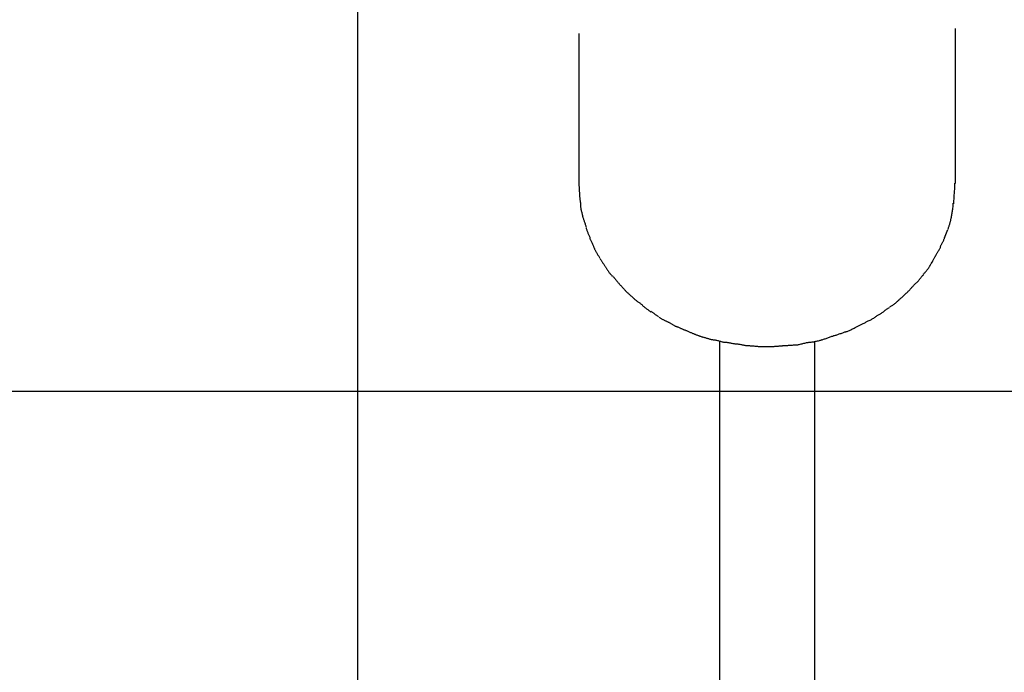
# Model space of a CAD drawing. Extents: x -59 to 59, y -51 to 51.
# Drawn here: x -30 to -27, y 4 to 7 of the extents above; entities that cross this region are included whole.
import ezdxf

# ---------------------------------------------------------------- set-up
doc = ezdxf.new("R2010")
doc.units = 0
doc.layers.get('0').update_dxf_attribs({"linetype": 'CONTINUOUS'})

msp = doc.modelspace()

# ---------------------------------------------------------------- linework, layer by layer
at = {"color": 0}
for points in [[(-28.9075, -11.5079), (-28.9075, 50.1334)], [(-26.7174, 5.9796), (-26.7174, 6.5471)], [(-28.0974, 6.5296), (-28.0974, 5.9796)], [(-28.0974, 5.9796), (-28.0957, 5.9381)], [(-26.723, 5.9051), (-26.723, 5.9051), (-26.7228, 5.9088), (-26.7227, 5.9131), (-26.7224, 5.9175), (-26.7223, 5.9223), (-26.7219, 5.9271), (-26.7216, 5.9322), (-26.7213, 5.9373), (-26.721, 5.9426), (-26.7205, 5.9477), (-26.7202, 5.9528), (-26.7199, 5.9578), (-26.7196, 5.9628), (-26.7193, 5.9674), (-26.7191, 5.9719), (-26.719, 5.9761), (-26.719, 5.9801)], [(-26.723, 5.9051), (-26.723, 5.9051), (-26.7228, 5.9088), (-26.7227, 5.9131), (-26.7224, 5.9175), (-26.7223, 5.9223), (-26.7219, 5.9271), (-26.7216, 5.9322), (-26.7213, 5.9373), (-26.721, 5.9426), (-26.7205, 5.9477), (-26.7202, 5.9528), (-26.7199, 5.9578), (-26.7196, 5.9628), (-26.7193, 5.9674), (-26.7191, 5.9719), (-26.719, 5.9761), (-26.719, 5.9801)], [(-28.0953, 5.9371), (-28.0953, 5.9371), (-28.0951, 5.9348), (-28.095, 5.9326), (-28.0947, 5.9302), (-28.0945, 5.9278), (-28.094, 5.9251), (-28.0937, 5.9225), (-28.0934, 5.9198), (-28.0931, 5.9172), (-28.0926, 5.9143), (-28.0923, 5.9116), (-28.092, 5.9089), (-28.0917, 5.9064), (-28.0914, 5.9039), (-28.0912, 5.9016), (-28.0911, 5.8994), (-28.0911, 5.8974)], [(-28.0953, 5.9371), (-28.0953, 5.9371), (-28.0951, 5.9348), (-28.095, 5.9326), (-28.0947, 5.9302), (-28.0945, 5.9278), (-28.094, 5.9251), (-28.0937, 5.9225), (-28.0934, 5.9198), (-28.0931, 5.9172), (-28.0926, 5.9143), (-28.0923, 5.9116), (-28.092, 5.9089), (-28.0917, 5.9064), (-28.0914, 5.9039), (-28.0912, 5.9016), (-28.0911, 5.8994), (-28.0911, 5.8974)], [(-28.0914, 5.8968), (-28.0914, 5.8968), (-28.0912, 5.8946), (-28.0911, 5.8924), (-28.0906, 5.8899), (-28.0903, 5.8875), (-28.0897, 5.8847), (-28.0892, 5.882), (-28.0886, 5.8791), (-28.088, 5.8764), (-28.0871, 5.8734), (-28.0865, 5.8707), (-28.0859, 5.8679), (-28.0853, 5.8653), (-28.0847, 5.8626), (-28.0841, 5.8602), (-28.0836, 5.858), (-28.0833, 5.8561)], [(-28.0914, 5.8968), (-28.0914, 5.8968), (-28.0912, 5.8946), (-28.0911, 5.8924), (-28.0906, 5.8899), (-28.0903, 5.8875), (-28.0897, 5.8847), (-28.0892, 5.882), (-28.0886, 5.8791), (-28.088, 5.8764), (-28.0871, 5.8734), (-28.0865, 5.8707), (-28.0859, 5.8679), (-28.0853, 5.8653), (-28.0847, 5.8626), (-28.0841, 5.8602), (-28.0836, 5.858), (-28.0833, 5.8561)], [(-26.7332, 5.8496), (-26.7332, 5.8496), (-26.7324, 5.8527), (-26.7318, 5.856), (-26.7311, 5.8595), (-26.7305, 5.8631), (-26.7297, 5.8667), (-26.7291, 5.8705), (-26.7285, 5.8743), (-26.7279, 5.8782), (-26.7273, 5.8818), (-26.7267, 5.8857), (-26.7262, 5.8894), (-26.7259, 5.8933), (-26.7255, 5.8968), (-26.7252, 5.9004), (-26.7251, 5.9037), (-26.7251, 5.907)], [(-26.7332, 5.8496), (-26.7332, 5.8496), (-26.7324, 5.8527), (-26.7318, 5.856), (-26.7311, 5.8595), (-26.7305, 5.8631), (-26.7297, 5.8667), (-26.7291, 5.8705), (-26.7285, 5.8743), (-26.7279, 5.8782), (-26.7273, 5.8818), (-26.7267, 5.8857), (-26.7262, 5.8894), (-26.7259, 5.8933), (-26.7255, 5.8968), (-26.7252, 5.9004), (-26.7251, 5.9037), (-26.7251, 5.907)], [(-28.083, 5.857), (-28.083, 5.857), (-28.0824, 5.8548), (-28.0818, 5.8527), (-28.081, 5.8503), (-28.0804, 5.8479), (-28.0794, 5.8452), (-28.0785, 5.8427), (-28.0776, 5.84), (-28.0767, 5.8374), (-28.0756, 5.8347), (-28.0747, 5.832), (-28.0738, 5.8293), (-28.073, 5.8268), (-28.0721, 5.8243), (-28.0715, 5.822), (-28.0709, 5.8198), (-28.0706, 5.8179)], [(-28.083, 5.857), (-28.083, 5.857), (-28.0824, 5.8548), (-28.0818, 5.8527), (-28.081, 5.8503), (-28.0804, 5.8479), (-28.0794, 5.8452), (-28.0785, 5.8427), (-28.0776, 5.84), (-28.0767, 5.8374), (-28.0756, 5.8347), (-28.0747, 5.832), (-28.0738, 5.8293), (-28.073, 5.8268), (-28.0721, 5.8243), (-28.0715, 5.822), (-28.0709, 5.8198), (-28.0706, 5.8179)], [(-26.7446, 5.8115), (-26.7446, 5.8115), (-26.7437, 5.8135), (-26.7429, 5.8157), (-26.742, 5.8179), (-26.7414, 5.8203), (-26.7405, 5.8226), (-26.7397, 5.825), (-26.7388, 5.8274), (-26.7382, 5.83), (-26.7373, 5.8324), (-26.7366, 5.8348), (-26.7359, 5.8372), (-26.7353, 5.8396), (-26.7347, 5.8418), (-26.7341, 5.8442), (-26.7337, 5.8464), (-26.7334, 5.8487)], [(-26.7446, 5.8115), (-26.7446, 5.8115), (-26.7437, 5.8135), (-26.7429, 5.8157), (-26.742, 5.8179), (-26.7414, 5.8203), (-26.7405, 5.8226), (-26.7397, 5.825), (-26.7388, 5.8274), (-26.7382, 5.83), (-26.7373, 5.8324), (-26.7366, 5.8348), (-26.7359, 5.8372), (-26.7353, 5.8396), (-26.7347, 5.8418), (-26.7341, 5.8442), (-26.7337, 5.8464), (-26.7334, 5.8487)], [(-28.0707, 5.8161), (-28.0707, 5.8161), (-28.0701, 5.814), (-28.0695, 5.8119), (-28.0687, 5.8095), (-28.068, 5.8073), (-28.067, 5.8047), (-28.0661, 5.8023), (-28.065, 5.7997), (-28.0641, 5.7973), (-28.0629, 5.7946), (-28.0619, 5.7922), (-28.0607, 5.7897), (-28.0598, 5.7873), (-28.0586, 5.7849), (-28.0577, 5.7826), (-28.0568, 5.7805), (-28.0561, 5.7785)], [(-28.0707, 5.8161), (-28.0707, 5.8161), (-28.0701, 5.814), (-28.0695, 5.8119), (-28.0687, 5.8095), (-28.068, 5.8073), (-28.067, 5.8047), (-28.0661, 5.8023), (-28.065, 5.7997), (-28.0641, 5.7973), (-28.0629, 5.7946), (-28.0619, 5.7922), (-28.0607, 5.7897), (-28.0598, 5.7873), (-28.0586, 5.7849), (-28.0577, 5.7826), (-28.0568, 5.7805), (-28.0561, 5.7785)], [(-26.7568, 5.7807), (-26.7444, 5.811)], [(-28.0577, 5.7793), (-28.0577, 5.7793), (-28.0567, 5.777), (-28.0558, 5.7749), (-28.0546, 5.7725), (-28.0537, 5.7702), (-28.0525, 5.7676), (-28.0514, 5.7652), (-28.0502, 5.7626), (-28.0491, 5.7602), (-28.0479, 5.7575), (-28.0467, 5.755), (-28.0455, 5.7525), (-28.0444, 5.7501), (-28.0433, 5.7477), (-28.0424, 5.7454), (-28.0415, 5.7433), (-28.0408, 5.7413)], [(-28.0577, 5.7793), (-28.0577, 5.7793), (-28.0567, 5.777), (-28.0558, 5.7749), (-28.0546, 5.7725), (-28.0537, 5.7702), (-28.0525, 5.7676), (-28.0514, 5.7652), (-28.0502, 5.7626), (-28.0491, 5.7602), (-28.0479, 5.7575), (-28.0467, 5.755), (-28.0455, 5.7525), (-28.0444, 5.7501), (-28.0433, 5.7477), (-28.0424, 5.7454), (-28.0415, 5.7433), (-28.0408, 5.7413)], [(-26.772, 5.7486), (-26.772, 5.7486), (-26.771, 5.7503), (-26.7701, 5.7521), (-26.7689, 5.7541), (-26.7679, 5.7562), (-26.7667, 5.7583), (-26.7655, 5.7605), (-26.7643, 5.7628), (-26.7633, 5.7652), (-26.7621, 5.7673), (-26.761, 5.7696), (-26.76, 5.7717), (-26.7591, 5.774), (-26.7582, 5.776), (-26.7574, 5.7781), (-26.7568, 5.7799), (-26.7565, 5.7818)], [(-26.772, 5.7486), (-26.772, 5.7486), (-26.771, 5.7503), (-26.7701, 5.7521), (-26.7689, 5.7541), (-26.7679, 5.7562), (-26.7667, 5.7583), (-26.7655, 5.7605), (-26.7643, 5.7628), (-26.7633, 5.7652), (-26.7621, 5.7673), (-26.761, 5.7696), (-26.76, 5.7717), (-26.7591, 5.774), (-26.7582, 5.776), (-26.7574, 5.7781), (-26.7568, 5.7799), (-26.7565, 5.7818)], [(-28.0407, 5.7411), (-28.0407, 5.7411), (-28.0397, 5.7389), (-28.0388, 5.7368), (-28.0376, 5.7347), (-28.0366, 5.7326), (-28.0353, 5.7302), (-28.0341, 5.7281), (-28.0329, 5.7259), (-28.0317, 5.7238), (-28.0302, 5.7214), (-28.029, 5.7193), (-28.0275, 5.717), (-28.0263, 5.7149), (-28.0248, 5.7128), (-28.0236, 5.7107), (-28.0224, 5.7086), (-28.0212, 5.7066)], [(-28.0407, 5.7411), (-28.0407, 5.7411), (-28.0397, 5.7389), (-28.0388, 5.7368), (-28.0376, 5.7347), (-28.0366, 5.7326), (-28.0353, 5.7302), (-28.0341, 5.7281), (-28.0329, 5.7259), (-28.0317, 5.7238), (-28.0302, 5.7214), (-28.029, 5.7193), (-28.0275, 5.717), (-28.0263, 5.7149), (-28.0248, 5.7128), (-28.0236, 5.7107), (-28.0224, 5.7086), (-28.0212, 5.7066)], [(-26.7912, 5.712), (-26.7912, 5.712), (-26.7902, 5.7138), (-26.7893, 5.7157), (-26.7881, 5.7178), (-26.7869, 5.72), (-26.7854, 5.7222), (-26.7841, 5.7246), (-26.7826, 5.727), (-26.7814, 5.7294), (-26.7799, 5.7315), (-26.7784, 5.7339), (-26.7769, 5.7362), (-26.7757, 5.7386), (-26.7744, 5.7407), (-26.7733, 5.7429), (-26.7724, 5.7448), (-26.7716, 5.7469)], [(-26.7912, 5.712), (-26.7912, 5.712), (-26.7902, 5.7138), (-26.7893, 5.7157), (-26.7881, 5.7178), (-26.7869, 5.72), (-26.7854, 5.7222), (-26.7841, 5.7246), (-26.7826, 5.727), (-26.7814, 5.7294), (-26.7799, 5.7315), (-26.7784, 5.7339), (-26.7769, 5.7362), (-26.7757, 5.7386), (-26.7744, 5.7407), (-26.7733, 5.7429), (-26.7724, 5.7448), (-26.7716, 5.7469)], [(-28.0203, 5.705), (-28.0203, 5.705), (-28.0188, 5.7027), (-28.0176, 5.7006), (-28.0161, 5.6984), (-28.0149, 5.6963), (-28.0134, 5.6939), (-28.0119, 5.6918), (-28.0104, 5.6897), (-28.0092, 5.6876), (-28.0077, 5.6853), (-28.0062, 5.6832), (-28.0047, 5.6811), (-28.0035, 5.6791), (-28.002, 5.6771), (-28.0008, 5.6753), (-27.9995, 5.6735), (-27.9983, 5.6719)], [(-28.0203, 5.705), (-28.0203, 5.705), (-28.0188, 5.7027), (-28.0176, 5.7006), (-28.0161, 5.6984), (-28.0149, 5.6963), (-28.0134, 5.6939), (-28.0119, 5.6918), (-28.0104, 5.6897), (-28.0092, 5.6876), (-28.0077, 5.6853), (-28.0062, 5.6832), (-28.0047, 5.6811), (-28.0035, 5.6791), (-28.002, 5.6771), (-28.0008, 5.6753), (-27.9995, 5.6735), (-27.9983, 5.6719)], [(-26.8104, 5.6776), (-26.8104, 5.6776), (-26.8093, 5.6793), (-26.8083, 5.6812), (-26.807, 5.6833), (-26.8058, 5.6856), (-26.8043, 5.6879), (-26.803, 5.6904), (-26.8015, 5.6928), (-26.8003, 5.6955), (-26.7988, 5.6979), (-26.7973, 5.7003), (-26.7958, 5.7027), (-26.7946, 5.7052), (-26.7933, 5.7073), (-26.7921, 5.7095), (-26.7911, 5.7114), (-26.7903, 5.7134)], [(-26.8104, 5.6776), (-26.8104, 5.6776), (-26.8093, 5.6793), (-26.8083, 5.6812), (-26.807, 5.6833), (-26.8058, 5.6856), (-26.8043, 5.6879), (-26.803, 5.6904), (-26.8015, 5.6928), (-26.8003, 5.6955), (-26.7988, 5.6979), (-26.7973, 5.7003), (-26.7958, 5.7027), (-26.7946, 5.7052), (-26.7933, 5.7073), (-26.7921, 5.7095), (-26.7911, 5.7114), (-26.7903, 5.7134)], [(-27.9981, 5.6717), (-27.9981, 5.6717), (-27.997, 5.6697), (-27.996, 5.6679), (-27.9947, 5.6658), (-27.9935, 5.6638), (-27.992, 5.6614), (-27.9906, 5.6593), (-27.9891, 5.657), (-27.9876, 5.6549), (-27.9858, 5.6525), (-27.9843, 5.6504), (-27.9827, 5.6483), (-27.9812, 5.6464), (-27.9796, 5.6445), (-27.9781, 5.6428), (-27.9767, 5.6413), (-27.9755, 5.64)], [(-27.9981, 5.6717), (-27.9981, 5.6717), (-27.997, 5.6697), (-27.996, 5.6679), (-27.9947, 5.6658), (-27.9935, 5.6638), (-27.992, 5.6614), (-27.9906, 5.6593), (-27.9891, 5.657), (-27.9876, 5.6549), (-27.9858, 5.6525), (-27.9843, 5.6504), (-27.9827, 5.6483), (-27.9812, 5.6464), (-27.9796, 5.6445), (-27.9781, 5.6428), (-27.9767, 5.6413), (-27.9755, 5.64)], [(-26.835, 5.6466), (-26.835, 5.6466), (-26.8334, 5.648), (-26.8319, 5.6496), (-26.8301, 5.6513), (-26.8286, 5.6532), (-26.8268, 5.6551), (-26.8251, 5.6572), (-26.8233, 5.6593), (-26.8218, 5.6616), (-26.82, 5.6637), (-26.8183, 5.6659), (-26.8167, 5.668), (-26.8152, 5.6703), (-26.8137, 5.6724), (-26.8125, 5.6745), (-26.8114, 5.6764), (-26.8105, 5.6785)], [(-26.835, 5.6466), (-26.835, 5.6466), (-26.8334, 5.648), (-26.8319, 5.6496), (-26.8301, 5.6513), (-26.8286, 5.6532), (-26.8268, 5.6551), (-26.8251, 5.6572), (-26.8233, 5.6593), (-26.8218, 5.6616), (-26.82, 5.6637), (-26.8183, 5.6659), (-26.8167, 5.668), (-26.8152, 5.6703), (-26.8137, 5.6724), (-26.8125, 5.6745), (-26.8114, 5.6764), (-26.8105, 5.6785)], [(-27.9742, 5.6408), (-27.9742, 5.6408), (-27.9727, 5.6392), (-27.9712, 5.6377), (-27.9696, 5.6359), (-27.9681, 5.6341), (-27.9663, 5.632), (-27.9647, 5.6299), (-27.9629, 5.6278), (-27.9614, 5.6257), (-27.9596, 5.6234), (-27.9579, 5.6213), (-27.9561, 5.6192), (-27.9546, 5.6173), (-27.953, 5.6154), (-27.9515, 5.6137), (-27.9501, 5.6121), (-27.9489, 5.6108)], [(-27.9742, 5.6408), (-27.9742, 5.6408), (-27.9727, 5.6392), (-27.9712, 5.6377), (-27.9696, 5.6359), (-27.9681, 5.6341), (-27.9663, 5.632), (-27.9647, 5.6299), (-27.9629, 5.6278), (-27.9614, 5.6257), (-27.9596, 5.6234), (-27.9579, 5.6213), (-27.9561, 5.6192), (-27.9546, 5.6173), (-27.953, 5.6154), (-27.9515, 5.6137), (-27.9501, 5.6121), (-27.9489, 5.6108)], [(-26.861, 5.6137), (-26.861, 5.6137), (-26.8595, 5.6151), (-26.858, 5.6167), (-26.8562, 5.6185), (-26.8547, 5.6206), (-26.8529, 5.6226), (-26.8512, 5.6248), (-26.8494, 5.6269), (-26.8477, 5.6293), (-26.8459, 5.6314), (-26.8441, 5.6337), (-26.8423, 5.6358), (-26.8406, 5.638), (-26.8388, 5.6398), (-26.8373, 5.6418), (-26.8358, 5.6434), (-26.8345, 5.645)], [(-26.861, 5.6137), (-26.861, 5.6137), (-26.8595, 5.6151), (-26.858, 5.6167), (-26.8562, 5.6185), (-26.8547, 5.6206), (-26.8529, 5.6226), (-26.8512, 5.6248), (-26.8494, 5.6269), (-26.8477, 5.6293), (-26.8459, 5.6314), (-26.8441, 5.6337), (-26.8423, 5.6358), (-26.8406, 5.638), (-26.8388, 5.6398), (-26.8373, 5.6418), (-26.8358, 5.6434), (-26.8345, 5.645)], [(-27.9485, 5.6104), (-27.9485, 5.6104), (-27.947, 5.6088), (-27.9455, 5.6073), (-27.9438, 5.6055), (-27.9423, 5.6038), (-27.9405, 5.6018), (-27.9388, 5.5999), (-27.937, 5.5978), (-27.9353, 5.596), (-27.9335, 5.5939), (-27.9317, 5.5919), (-27.9299, 5.59), (-27.9283, 5.5882), (-27.9266, 5.5864), (-27.9251, 5.5847), (-27.9236, 5.5832), (-27.9224, 5.5819)], [(-27.9485, 5.6104), (-27.9485, 5.6104), (-27.947, 5.6088), (-27.9455, 5.6073), (-27.9438, 5.6055), (-27.9423, 5.6038), (-27.9405, 5.6018), (-27.9388, 5.5999), (-27.937, 5.5978), (-27.9353, 5.596), (-27.9335, 5.5939), (-27.9317, 5.5919), (-27.9299, 5.59), (-27.9283, 5.5882), (-27.9266, 5.5864), (-27.9251, 5.5847), (-27.9236, 5.5832), (-27.9224, 5.5819)], [(-26.8916, 5.5829), (-26.8916, 5.5829), (-26.8899, 5.5843), (-26.8884, 5.5859), (-26.8866, 5.5877), (-26.8848, 5.5898), (-26.8827, 5.5919), (-26.8808, 5.5941), (-26.8787, 5.5964), (-26.8768, 5.5988), (-26.8747, 5.6009), (-26.8726, 5.6033), (-26.8705, 5.6054), (-26.8687, 5.6076), (-26.8668, 5.6095), (-26.8651, 5.6115), (-26.8635, 5.6131), (-26.8621, 5.6148)], [(-26.8916, 5.5829), (-26.8916, 5.5829), (-26.8899, 5.5843), (-26.8884, 5.5859), (-26.8866, 5.5877), (-26.8848, 5.5898), (-26.8827, 5.5919), (-26.8808, 5.5941), (-26.8787, 5.5964), (-26.8768, 5.5988), (-26.8747, 5.6009), (-26.8726, 5.6033), (-26.8705, 5.6054), (-26.8687, 5.6076), (-26.8668, 5.6095), (-26.8651, 5.6115), (-26.8635, 5.6131), (-26.8621, 5.6148)], [(-27.9232, 5.5828), (-27.9232, 5.5828), (-27.9215, 5.5813), (-27.92, 5.5798), (-27.9182, 5.578), (-27.9164, 5.5765), (-27.9143, 5.5747), (-27.9124, 5.5729), (-27.9103, 5.5711), (-27.9085, 5.5694), (-27.9064, 5.5676), (-27.9044, 5.5658), (-27.9024, 5.564), (-27.9006, 5.5623), (-27.8987, 5.5605), (-27.897, 5.559), (-27.8955, 5.5575), (-27.8941, 5.5562)], [(-27.9232, 5.5828), (-27.9232, 5.5828), (-27.9215, 5.5813), (-27.92, 5.5798), (-27.9182, 5.578), (-27.9164, 5.5765), (-27.9143, 5.5747), (-27.9124, 5.5729), (-27.9103, 5.5711), (-27.9085, 5.5694), (-27.9064, 5.5676), (-27.9044, 5.5658), (-27.9024, 5.564), (-27.9006, 5.5623), (-27.8987, 5.5605), (-27.897, 5.559), (-27.8955, 5.5575), (-27.8941, 5.5562)], [(-26.9235, 5.5534), (-26.9235, 5.5534), (-26.9218, 5.5548), (-26.9201, 5.5564), (-26.9181, 5.5582), (-26.9161, 5.5602), (-26.9137, 5.5621), (-26.9115, 5.5642), (-26.9091, 5.5663), (-26.9068, 5.5686), (-26.9044, 5.5707), (-26.902, 5.5728), (-26.8996, 5.5749), (-26.8975, 5.577), (-26.8953, 5.5788), (-26.8934, 5.5808), (-26.8916, 5.5824), (-26.8902, 5.5841)], [(-26.9235, 5.5534), (-26.9235, 5.5534), (-26.9218, 5.5548), (-26.9201, 5.5564), (-26.9181, 5.5582), (-26.9161, 5.5602), (-26.9137, 5.5621), (-26.9115, 5.5642), (-26.9091, 5.5663), (-26.9068, 5.5686), (-26.9044, 5.5707), (-26.902, 5.5728), (-26.8996, 5.5749), (-26.8975, 5.577), (-26.8953, 5.5788), (-26.8934, 5.5808), (-26.8916, 5.5824), (-26.8902, 5.5841)], [(-27.8937, 5.5558), (-27.8937, 5.5558), (-27.892, 5.5543), (-27.8904, 5.5528), (-27.8886, 5.5513), (-27.8868, 5.5501), (-27.8847, 5.5486), (-27.8828, 5.5471), (-27.8807, 5.5456), (-27.8787, 5.5444), (-27.8766, 5.5429), (-27.8745, 5.5414), (-27.8724, 5.5399), (-27.8705, 5.5387), (-27.8685, 5.5372), (-27.8667, 5.536), (-27.8651, 5.5345), (-27.8637, 5.5333)], [(-27.8937, 5.5558), (-27.8937, 5.5558), (-27.892, 5.5543), (-27.8904, 5.5528), (-27.8886, 5.5513), (-27.8868, 5.5501), (-27.8847, 5.5486), (-27.8828, 5.5471), (-27.8807, 5.5456), (-27.8787, 5.5444), (-27.8766, 5.5429), (-27.8745, 5.5414), (-27.8724, 5.5399), (-27.8705, 5.5387), (-27.8685, 5.5372), (-27.8667, 5.536), (-27.8651, 5.5345), (-27.8637, 5.5333)], [(-27.8646, 5.5321), (-27.8646, 5.5321), (-27.8629, 5.5309), (-27.8613, 5.5297), (-27.8594, 5.5283), (-27.8576, 5.5269), (-27.8555, 5.5252), (-27.8535, 5.5237), (-27.8514, 5.522), (-27.8493, 5.5205), (-27.847, 5.5187), (-27.8449, 5.5172), (-27.8428, 5.5156), (-27.8409, 5.5141), (-27.8389, 5.5126), (-27.8371, 5.5113), (-27.8355, 5.5101), (-27.8341, 5.5092)], [(-27.8646, 5.5321), (-27.8646, 5.5321), (-27.8629, 5.5309), (-27.8613, 5.5297), (-27.8594, 5.5283), (-27.8576, 5.5269), (-27.8555, 5.5252), (-27.8535, 5.5237), (-27.8514, 5.522), (-27.8493, 5.5205), (-27.847, 5.5187), (-27.8449, 5.5172), (-27.8428, 5.5156), (-27.8409, 5.5141), (-27.8389, 5.5126), (-27.8371, 5.5113), (-27.8355, 5.5101), (-27.8341, 5.5092)], [(-26.9944, 5.5009), (-26.9944, 5.5009), (-26.9921, 5.5019), (-26.99, 5.5032), (-26.9878, 5.5046), (-26.9857, 5.5062), (-26.9833, 5.5077), (-26.9811, 5.5095), (-26.9787, 5.5113), (-26.9766, 5.5131), (-26.9742, 5.5148), (-26.9719, 5.5166), (-26.9695, 5.5182), (-26.9674, 5.52), (-26.9652, 5.5214), (-26.9631, 5.5229), (-26.961, 5.5241), (-26.959, 5.5254)], [(-26.9944, 5.5009), (-26.9944, 5.5009), (-26.9921, 5.5019), (-26.99, 5.5032), (-26.9878, 5.5046), (-26.9857, 5.5062), (-26.9833, 5.5077), (-26.9811, 5.5095), (-26.9787, 5.5113), (-26.9766, 5.5131), (-26.9742, 5.5148), (-26.9719, 5.5166), (-26.9695, 5.5182), (-26.9674, 5.52), (-26.9652, 5.5214), (-26.9631, 5.5229), (-26.961, 5.5241), (-26.959, 5.5254)], [(-26.9579, 5.527), (-26.9579, 5.527), (-26.9557, 5.528), (-26.9536, 5.5292), (-26.9512, 5.5306), (-26.949, 5.5322), (-26.9466, 5.5337), (-26.9442, 5.5355), (-26.9418, 5.5373), (-26.9396, 5.5393), (-26.9372, 5.5411), (-26.9348, 5.5429), (-26.9326, 5.5447), (-26.9305, 5.5467), (-26.9284, 5.5485), (-26.9266, 5.5503), (-26.9248, 5.5519), (-26.9234, 5.5536)], [(-26.9579, 5.527), (-26.9579, 5.527), (-26.9557, 5.528), (-26.9536, 5.5292), (-26.9512, 5.5306), (-26.949, 5.5322), (-26.9466, 5.5337), (-26.9442, 5.5355), (-26.9418, 5.5373), (-26.9396, 5.5393), (-26.9372, 5.5411), (-26.9348, 5.5429), (-26.9326, 5.5447), (-26.9305, 5.5467), (-26.9284, 5.5485), (-26.9266, 5.5503), (-26.9248, 5.5519), (-26.9234, 5.5536)], [(-27.8336, 5.5115), (-27.8336, 5.5115), (-27.8319, 5.5103), (-27.8303, 5.5092), (-27.8285, 5.5079), (-27.8269, 5.5067), (-27.8249, 5.5052), (-27.8231, 5.5038), (-27.8211, 5.5023), (-27.8193, 5.501), (-27.8172, 5.4995), (-27.8154, 5.498), (-27.8134, 5.4965), (-27.8116, 5.4952), (-27.8098, 5.4939), (-27.808, 5.4927), (-27.8064, 5.4916), (-27.805, 5.4907)], [(-27.8336, 5.5115), (-27.8336, 5.5115), (-27.8319, 5.5103), (-27.8303, 5.5092), (-27.8285, 5.5079), (-27.8269, 5.5067), (-27.8249, 5.5052), (-27.8231, 5.5038), (-27.8211, 5.5023), (-27.8193, 5.501), (-27.8172, 5.4995), (-27.8154, 5.498), (-27.8134, 5.4965), (-27.8116, 5.4952), (-27.8098, 5.4939), (-27.808, 5.4927), (-27.8064, 5.4916), (-27.805, 5.4907)], [(-27.803, 5.4894), (-27.803, 5.4894), (-27.8013, 5.4882), (-27.7997, 5.4871), (-27.7979, 5.4859), (-27.7961, 5.4849), (-27.794, 5.4837), (-27.7922, 5.4825), (-27.7901, 5.4813), (-27.7883, 5.4804), (-27.7862, 5.4792), (-27.7842, 5.4782), (-27.7822, 5.4772), (-27.7804, 5.4763), (-27.7786, 5.4754), (-27.7768, 5.4746), (-27.7752, 5.474), (-27.7737, 5.4735)], [(-27.803, 5.4894), (-27.803, 5.4894), (-27.8013, 5.4882), (-27.7997, 5.4871), (-27.7979, 5.4859), (-27.7961, 5.4849), (-27.794, 5.4837), (-27.7922, 5.4825), (-27.7901, 5.4813), (-27.7883, 5.4804), (-27.7862, 5.4792), (-27.7842, 5.4782), (-27.7822, 5.4772), (-27.7804, 5.4763), (-27.7786, 5.4754), (-27.7768, 5.4746), (-27.7752, 5.474), (-27.7737, 5.4735)], [(-27.0338, 5.4757), (-27.0338, 5.4757), (-27.0315, 5.4768), (-27.0293, 5.4781), (-27.0269, 5.4795), (-27.0245, 5.4811), (-27.0218, 5.4827), (-27.0193, 5.4845), (-27.0166, 5.4863), (-27.0142, 5.4883), (-27.0115, 5.49), (-27.0089, 5.4918), (-27.0062, 5.4935), (-27.0038, 5.4953), (-27.0013, 5.4968), (-26.9989, 5.4983), (-26.9967, 5.4996), (-26.9946, 5.5009)], [(-27.0338, 5.4757), (-27.0338, 5.4757), (-27.0315, 5.4768), (-27.0293, 5.4781), (-27.0269, 5.4795), (-27.0245, 5.4811), (-27.0218, 5.4827), (-27.0193, 5.4845), (-27.0166, 5.4863), (-27.0142, 5.4883), (-27.0115, 5.49), (-27.0089, 5.4918), (-27.0062, 5.4935), (-27.0038, 5.4953), (-27.0013, 5.4968), (-26.9989, 5.4983), (-26.9967, 5.4996), (-26.9946, 5.5009)], [(-27.7733, 5.4733), (-27.7733, 5.4733), (-27.7715, 5.4725), (-27.7698, 5.4717), (-27.7679, 5.4706), (-27.7661, 5.4697), (-27.764, 5.4684), (-27.762, 5.4672), (-27.7599, 5.466), (-27.7579, 5.4648), (-27.7558, 5.4633), (-27.7537, 5.4621), (-27.7516, 5.4609), (-27.7496, 5.4598), (-27.7476, 5.4587), (-27.7458, 5.4578), (-27.7441, 5.457), (-27.7426, 5.4565)], [(-27.7733, 5.4733), (-27.7733, 5.4733), (-27.7715, 5.4725), (-27.7698, 5.4717), (-27.7679, 5.4706), (-27.7661, 5.4697), (-27.764, 5.4684), (-27.762, 5.4672), (-27.7599, 5.466), (-27.7579, 5.4648), (-27.7558, 5.4633), (-27.7537, 5.4621), (-27.7516, 5.4609), (-27.7496, 5.4598), (-27.7476, 5.4587), (-27.7458, 5.4578), (-27.7441, 5.457), (-27.7426, 5.4565)], [(-27.7425, 5.4565), (-27.7425, 5.4565), (-27.7406, 5.4557), (-27.7388, 5.455), (-27.7367, 5.4541), (-27.7347, 5.4534), (-27.7323, 5.4523), (-27.7301, 5.4514), (-27.7277, 5.4503), (-27.7255, 5.4494), (-27.7231, 5.4482), (-27.7207, 5.4473), (-27.7183, 5.4462), (-27.7162, 5.4453), (-27.7141, 5.4444), (-27.7121, 5.4436), (-27.7103, 5.4429), (-27.7087, 5.4424)], [(-27.7425, 5.4565), (-27.7425, 5.4565), (-27.7406, 5.4557), (-27.7388, 5.455), (-27.7367, 5.4541), (-27.7347, 5.4534), (-27.7323, 5.4523), (-27.7301, 5.4514), (-27.7277, 5.4503), (-27.7255, 5.4494), (-27.7231, 5.4482), (-27.7207, 5.4473), (-27.7183, 5.4462), (-27.7162, 5.4453), (-27.7141, 5.4444), (-27.7121, 5.4436), (-27.7103, 5.4429), (-27.7087, 5.4424)], [(-27.1192, 5.436), (-27.1192, 5.436), (-27.1167, 5.4365), (-27.1143, 5.4374), (-27.1116, 5.4383), (-27.1089, 5.4395), (-27.1059, 5.4407), (-27.103, 5.4421), (-27.1, 5.4436), (-27.0971, 5.4451), (-27.0939, 5.4466), (-27.0909, 5.4481), (-27.0879, 5.4496), (-27.0851, 5.4512), (-27.0823, 5.4525), (-27.0797, 5.454), (-27.0772, 5.4552), (-27.075, 5.4565)], [(-27.1192, 5.436), (-27.1192, 5.436), (-27.1167, 5.4365), (-27.1143, 5.4374), (-27.1116, 5.4383), (-27.1089, 5.4395), (-27.1059, 5.4407), (-27.103, 5.4421), (-27.1, 5.4436), (-27.0971, 5.4451), (-27.0939, 5.4466), (-27.0909, 5.4481), (-27.0879, 5.4496), (-27.0851, 5.4512), (-27.0823, 5.4525), (-27.0797, 5.454), (-27.0772, 5.4552), (-27.075, 5.4565)], [(-27.0751, 5.4565), (-27.0751, 5.4565), (-27.0727, 5.4575), (-27.0704, 5.4587), (-27.0679, 5.4599), (-27.0655, 5.4612), (-27.0628, 5.4624), (-27.0602, 5.4639), (-27.0575, 5.4651), (-27.0549, 5.4666), (-27.0522, 5.4678), (-27.0495, 5.4692), (-27.0468, 5.4704), (-27.0442, 5.4719), (-27.0416, 5.4731), (-27.0392, 5.4743), (-27.0369, 5.4755), (-27.0348, 5.4767)], [(-27.0751, 5.4565), (-27.0751, 5.4565), (-27.0727, 5.4575), (-27.0704, 5.4587), (-27.0679, 5.4599), (-27.0655, 5.4612), (-27.0628, 5.4624), (-27.0602, 5.4639), (-27.0575, 5.4651), (-27.0549, 5.4666), (-27.0522, 5.4678), (-27.0495, 5.4692), (-27.0468, 5.4704), (-27.0442, 5.4719), (-27.0416, 5.4731), (-27.0392, 5.4743), (-27.0369, 5.4755), (-27.0348, 5.4767)], [(-27.7088, 5.4424), (-27.7088, 5.4424), (-27.7069, 5.4416), (-27.705, 5.4409), (-27.7029, 5.44), (-27.7008, 5.4392), (-27.6984, 5.438), (-27.696, 5.4371), (-27.6936, 5.4359), (-27.6912, 5.435), (-27.6886, 5.4338), (-27.6862, 5.4327), (-27.6838, 5.4316), (-27.6816, 5.4307), (-27.6793, 5.4298), (-27.6773, 5.429), (-27.6754, 5.4283), (-27.6737, 5.4278)], [(-27.7088, 5.4424), (-27.7088, 5.4424), (-27.7069, 5.4416), (-27.705, 5.4409), (-27.7029, 5.44), (-27.7008, 5.4392), (-27.6984, 5.438), (-27.696, 5.4371), (-27.6936, 5.4359), (-27.6912, 5.435), (-27.6886, 5.4338), (-27.6862, 5.4327), (-27.6838, 5.4316), (-27.6816, 5.4307), (-27.6793, 5.4298), (-27.6773, 5.429), (-27.6754, 5.4283), (-27.6737, 5.4278)], [(-27.6733, 5.4275), (-27.6733, 5.4275), (-27.6713, 5.4267), (-27.6694, 5.4261), (-27.6673, 5.4252), (-27.6652, 5.4246), (-27.6628, 5.4237), (-27.6606, 5.4228), (-27.6582, 5.4219), (-27.6561, 5.4212), (-27.6537, 5.4203), (-27.6514, 5.4194), (-27.6491, 5.4185), (-27.647, 5.4177), (-27.6448, 5.4168), (-27.6427, 5.4162), (-27.6408, 5.4156), (-27.6391, 5.4151)], [(-27.6733, 5.4275), (-27.6733, 5.4275), (-27.6713, 5.4267), (-27.6694, 5.4261), (-27.6673, 5.4252), (-27.6652, 5.4246), (-27.6628, 5.4237), (-27.6606, 5.4228), (-27.6582, 5.4219), (-27.6561, 5.4212), (-27.6537, 5.4203), (-27.6514, 5.4194), (-27.6491, 5.4185), (-27.647, 5.4177), (-27.6448, 5.4168), (-27.6427, 5.4162), (-27.6408, 5.4156), (-27.6391, 5.4151)], [(-27.6384, 5.4159), (-27.6384, 5.4159), (-27.6364, 5.4151), (-27.6344, 5.4145), (-27.6321, 5.4136), (-27.6299, 5.413), (-27.6273, 5.4121), (-27.6249, 5.4115), (-27.6223, 5.4107), (-27.6199, 5.4101), (-27.6172, 5.4092), (-27.6146, 5.4086), (-27.6121, 5.408), (-27.6097, 5.4076), (-27.6073, 5.4071), (-27.6052, 5.4068), (-27.6032, 5.4067), (-27.6015, 5.4067)], [(-27.6384, 5.4159), (-27.6384, 5.4159), (-27.6364, 5.4151), (-27.6344, 5.4145), (-27.6321, 5.4136), (-27.6299, 5.413), (-27.6273, 5.4121), (-27.6249, 5.4115), (-27.6223, 5.4107), (-27.6199, 5.4101), (-27.6172, 5.4092), (-27.6146, 5.4086), (-27.6121, 5.408), (-27.6097, 5.4076), (-27.6073, 5.4071), (-27.6052, 5.4068), (-27.6032, 5.4067), (-27.6015, 5.4067)], [(-27.2082, 5.4064), (-27.2082, 5.4064), (-27.2056, 5.4069), (-27.2031, 5.4076), (-27.2003, 5.4085), (-27.1975, 5.4095), (-27.1944, 5.4104), (-27.1914, 5.4116), (-27.1882, 5.4127), (-27.1852, 5.4139), (-27.1819, 5.4148), (-27.1789, 5.416), (-27.1758, 5.4171), (-27.1728, 5.4183), (-27.1698, 5.4192), (-27.1671, 5.4202), (-27.1646, 5.4209), (-27.1623, 5.4217)], [(-27.2082, 5.4064), (-27.2082, 5.4064), (-27.2056, 5.4069), (-27.2031, 5.4076), (-27.2003, 5.4085), (-27.1975, 5.4095), (-27.1944, 5.4104), (-27.1914, 5.4116), (-27.1882, 5.4127), (-27.1852, 5.4139), (-27.1819, 5.4148), (-27.1789, 5.416), (-27.1758, 5.4171), (-27.1728, 5.4183), (-27.1698, 5.4192), (-27.1671, 5.4202), (-27.1646, 5.4209), (-27.1623, 5.4217)], [(-27.1623, 5.4217), (-27.1623, 5.4217), (-27.1598, 5.4222), (-27.1573, 5.4229), (-27.1545, 5.4238), (-27.1518, 5.4248), (-27.1487, 5.4257), (-27.1457, 5.4269), (-27.1427, 5.428), (-27.1397, 5.4292), (-27.1364, 5.4301), (-27.1334, 5.4313), (-27.1304, 5.4323), (-27.1275, 5.4335), (-27.1246, 5.4343), (-27.122, 5.4352), (-27.1195, 5.4359), (-27.1172, 5.4367)], [(-27.1623, 5.4217), (-27.1623, 5.4217), (-27.1598, 5.4222), (-27.1573, 5.4229), (-27.1545, 5.4238), (-27.1518, 5.4248), (-27.1487, 5.4257), (-27.1457, 5.4269), (-27.1427, 5.428), (-27.1397, 5.4292), (-27.1364, 5.4301), (-27.1334, 5.4313), (-27.1304, 5.4323), (-27.1275, 5.4335), (-27.1246, 5.4343), (-27.122, 5.4352), (-27.1195, 5.4359), (-27.1172, 5.4367)], [(-27.6016, 5.4067), (-27.6016, 5.4067), (-27.5996, 5.4065), (-27.5974, 5.4062), (-27.595, 5.4057), (-27.5926, 5.4052), (-27.5898, 5.4043), (-27.5871, 5.4036), (-27.5841, 5.4027), (-27.5814, 5.402), (-27.5784, 5.4011), (-27.5755, 5.4002), (-27.5727, 5.3993), (-27.5701, 5.3987), (-27.5676, 5.3981), (-27.5653, 5.3977), (-27.5631, 5.3974), (-27.5614, 5.3974)], [(-27.6016, 5.4067), (-27.6016, 5.4067), (-27.5996, 5.4065), (-27.5974, 5.4062), (-27.595, 5.4057), (-27.5926, 5.4052), (-27.5898, 5.4043), (-27.5871, 5.4036), (-27.5841, 5.4027), (-27.5814, 5.402), (-27.5784, 5.4011), (-27.5755, 5.4002), (-27.5727, 5.3993), (-27.5701, 5.3987), (-27.5676, 5.3981), (-27.5653, 5.3977), (-27.5631, 5.3974), (-27.5614, 5.3974)], [(-27.5824, 5.4016), (-27.5824, 3.9291)], [(-27.5598, 5.3977), (-27.5598, 5.3977), (-27.5578, 5.3975), (-27.5556, 5.3974), (-27.5532, 5.397), (-27.5508, 5.3967), (-27.5479, 5.3961), (-27.5452, 5.3956), (-27.5422, 5.395), (-27.5395, 5.3945), (-27.5365, 5.3939), (-27.5336, 5.3933), (-27.5308, 5.3927), (-27.5281, 5.3923), (-27.5254, 5.3919), (-27.5231, 5.3916), (-27.5209, 5.3915), (-27.5192, 5.3915)], [(-27.5598, 5.3977), (-27.5598, 5.3977), (-27.5578, 5.3975), (-27.5556, 5.3974), (-27.5532, 5.397), (-27.5508, 5.3967), (-27.5479, 5.3961), (-27.5452, 5.3956), (-27.5422, 5.395), (-27.5395, 5.3945), (-27.5365, 5.3939), (-27.5336, 5.3933), (-27.5308, 5.3927), (-27.5281, 5.3923), (-27.5254, 5.3919), (-27.5231, 5.3916), (-27.5209, 5.3915), (-27.5192, 5.3915)], [(-27.5192, 5.3915), (-27.5192, 5.3915), (-27.5172, 5.3913), (-27.515, 5.3912), (-27.5125, 5.3908), (-27.51, 5.3905), (-27.5071, 5.3899), (-27.5043, 5.3894), (-27.5013, 5.3888), (-27.4985, 5.3883), (-27.4955, 5.3877), (-27.4925, 5.3871), (-27.4896, 5.3865), (-27.4869, 5.3861), (-27.4842, 5.3856), (-27.4819, 5.3853), (-27.4797, 5.3852), (-27.478, 5.3852)], [(-27.5192, 5.3915), (-27.5192, 5.3915), (-27.5172, 5.3913), (-27.515, 5.3912), (-27.5125, 5.3908), (-27.51, 5.3905), (-27.5071, 5.3899), (-27.5043, 5.3894), (-27.5013, 5.3888), (-27.4985, 5.3883), (-27.4955, 5.3877), (-27.4925, 5.3871), (-27.4896, 5.3865), (-27.4869, 5.3861), (-27.4842, 5.3856), (-27.4819, 5.3853), (-27.4797, 5.3852), (-27.478, 5.3852)], [(-27.4766, 5.3854), (-27.4766, 5.3854), (-27.4746, 5.3852), (-27.4724, 5.3852), (-27.4698, 5.3849), (-27.4673, 5.3849), (-27.4644, 5.3846), (-27.4616, 5.3843), (-27.4586, 5.384), (-27.4556, 5.3838), (-27.4523, 5.3835), (-27.4492, 5.3832), (-27.4461, 5.3829), (-27.4431, 5.3827), (-27.4401, 5.3824), (-27.4373, 5.3823), (-27.4346, 5.3822), (-27.4322, 5.3822)], [(-27.4766, 5.3854), (-27.4766, 5.3854), (-27.4746, 5.3852), (-27.4724, 5.3852), (-27.4698, 5.3849), (-27.4673, 5.3849), (-27.4644, 5.3846), (-27.4616, 5.3843), (-27.4586, 5.384), (-27.4556, 5.3838), (-27.4523, 5.3835), (-27.4492, 5.3832), (-27.4461, 5.3829), (-27.4431, 5.3827), (-27.4401, 5.3824), (-27.4373, 5.3823), (-27.4346, 5.3822), (-27.4322, 5.3822)], [(-27.4325, 5.3821), (-27.4325, 5.3821), (-27.4311, 5.3821), (-27.4298, 5.3821), (-27.4282, 5.3821), (-27.4267, 5.3821), (-27.4249, 5.3821), (-27.4232, 5.3821), (-27.4214, 5.3821), (-27.4197, 5.3821), (-27.4179, 5.3821), (-27.4161, 5.3821), (-27.4143, 5.3821), (-27.4127, 5.3821), (-27.411, 5.3821), (-27.4095, 5.3821), (-27.4081, 5.3821), (-27.407, 5.3821), (-27.407, 5.3821), (-27.4062, 5.3821), (-27.4053, 5.3821), (-27.4042, 5.3821), (-27.4031, 5.3821), (-27.4016, 5.3821), (-27.4003, 5.3821), (-27.3988, 5.3821), (-27.3974, 5.3821), (-27.3959, 5.3821), (-27.3944, 5.3821), (-27.3929, 5.3821), (-27.3917, 5.3821), (-27.3904, 5.3821), (-27.3893, 5.3821), (-27.3884, 5.3821), (-27.3879, 5.3821)], [(-27.4325, 5.3821), (-27.4325, 5.3821), (-27.4311, 5.3821), (-27.4298, 5.3821), (-27.4282, 5.3821), (-27.4267, 5.3821), (-27.4249, 5.3821), (-27.4232, 5.3821), (-27.4214, 5.3821), (-27.4197, 5.3821), (-27.4179, 5.3821), (-27.4161, 5.3821), (-27.4143, 5.3821), (-27.4127, 5.3821), (-27.411, 5.3821), (-27.4095, 5.3821), (-27.4081, 5.3821), (-27.407, 5.3821), (-27.407, 5.3821), (-27.4062, 5.3821), (-27.4053, 5.3821), (-27.4042, 5.3821), (-27.4031, 5.3821), (-27.4016, 5.3821), (-27.4003, 5.3821), (-27.3988, 5.3821), (-27.3974, 5.3821), (-27.3959, 5.3821), (-27.3944, 5.3821), (-27.3929, 5.3821), (-27.3917, 5.3821), (-27.3904, 5.3821), (-27.3893, 5.3821), (-27.3884, 5.3821), (-27.3879, 5.3821)], [(-27.3897, 5.3821), (-27.3897, 5.3821), (-27.3871, 5.3821), (-27.3844, 5.3822), (-27.3815, 5.3823), (-27.3786, 5.3826), (-27.3754, 5.3828), (-27.3724, 5.3831), (-27.3692, 5.3834), (-27.3662, 5.3837), (-27.363, 5.3839), (-27.36, 5.3842), (-27.357, 5.3845), (-27.3543, 5.3848), (-27.3516, 5.3848), (-27.3492, 5.3851), (-27.347, 5.3851), (-27.3452, 5.3853)], [(-27.3897, 5.3821), (-27.3897, 5.3821), (-27.3871, 5.3821), (-27.3844, 5.3822), (-27.3815, 5.3823), (-27.3786, 5.3826), (-27.3754, 5.3828), (-27.3724, 5.3831), (-27.3692, 5.3834), (-27.3662, 5.3837), (-27.363, 5.3839), (-27.36, 5.3842), (-27.357, 5.3845), (-27.3543, 5.3848), (-27.3516, 5.3848), (-27.3492, 5.3851), (-27.347, 5.3851), (-27.3452, 5.3853)], [(-27.3454, 5.3853), (-27.3454, 5.3853), (-27.3433, 5.3853), (-27.3409, 5.3854), (-27.3381, 5.3855), (-27.3352, 5.3858), (-27.3318, 5.386), (-27.3285, 5.3863), (-27.3249, 5.3866), (-27.3215, 5.3869), (-27.3179, 5.3871), (-27.3143, 5.3874), (-27.3109, 5.3877), (-27.3077, 5.388), (-27.3046, 5.388), (-27.302, 5.3883), (-27.2996, 5.3883), (-27.2978, 5.3885)], [(-27.3454, 5.3853), (-27.3454, 5.3853), (-27.3433, 5.3853), (-27.3409, 5.3854), (-27.3381, 5.3855), (-27.3352, 5.3858), (-27.3318, 5.386), (-27.3285, 5.3863), (-27.3249, 5.3866), (-27.3215, 5.3869), (-27.3179, 5.3871), (-27.3143, 5.3874), (-27.3109, 5.3877), (-27.3077, 5.388), (-27.3046, 5.388), (-27.302, 5.3883), (-27.2996, 5.3883), (-27.2978, 5.3885)], [(-27.2997, 5.3883), (-27.2997, 5.3883), (-27.2976, 5.3883), (-27.2953, 5.3886), (-27.2925, 5.389), (-27.2897, 5.3896), (-27.2864, 5.3902), (-27.2831, 5.3911), (-27.2795, 5.392), (-27.2762, 5.3929), (-27.2726, 5.3936), (-27.2691, 5.3945), (-27.2658, 5.3952), (-27.2626, 5.3961), (-27.2595, 5.3966), (-27.2569, 5.3971), (-27.2545, 5.3974), (-27.2527, 5.3976)], [(-27.2997, 5.3883), (-27.2997, 5.3883), (-27.2976, 5.3883), (-27.2953, 5.3886), (-27.2925, 5.389), (-27.2897, 5.3896), (-27.2864, 5.3902), (-27.2831, 5.3911), (-27.2795, 5.392), (-27.2762, 5.3929), (-27.2726, 5.3936), (-27.2691, 5.3945), (-27.2658, 5.3952), (-27.2626, 5.3961), (-27.2595, 5.3966), (-27.2569, 5.3971), (-27.2545, 5.3974), (-27.2527, 5.3976)], [(-27.2528, 5.3976), (-27.2528, 5.3976), (-27.2507, 5.3976), (-27.2484, 5.3977), (-27.2456, 5.398), (-27.2428, 5.3985), (-27.2395, 5.3989), (-27.2362, 5.3995), (-27.2327, 5.4001), (-27.2294, 5.401), (-27.2258, 5.4016), (-27.2223, 5.4025), (-27.219, 5.4032), (-27.2159, 5.4041), (-27.2129, 5.4047), (-27.2103, 5.4056), (-27.208, 5.4062), (-27.2062, 5.407)], [(-27.2528, 5.3976), (-27.2528, 5.3976), (-27.2507, 5.3976), (-27.2484, 5.3977), (-27.2456, 5.398), (-27.2428, 5.3985), (-27.2395, 5.3989), (-27.2362, 5.3995), (-27.2327, 5.4001), (-27.2294, 5.401), (-27.2258, 5.4016), (-27.2223, 5.4025), (-27.219, 5.4032), (-27.2159, 5.4041), (-27.2129, 5.4047), (-27.2103, 5.4056), (-27.208, 5.4062), (-27.2062, 5.407)], [(-27.2324, 3.9291), (-27.2324, 5.4016)], [(47.6071, 5.2175), (-54.1062, 5.2175)]]:
    msp.add_lwpolyline(points, dxfattribs=at)

doc.saveas('drawing.dxf')
